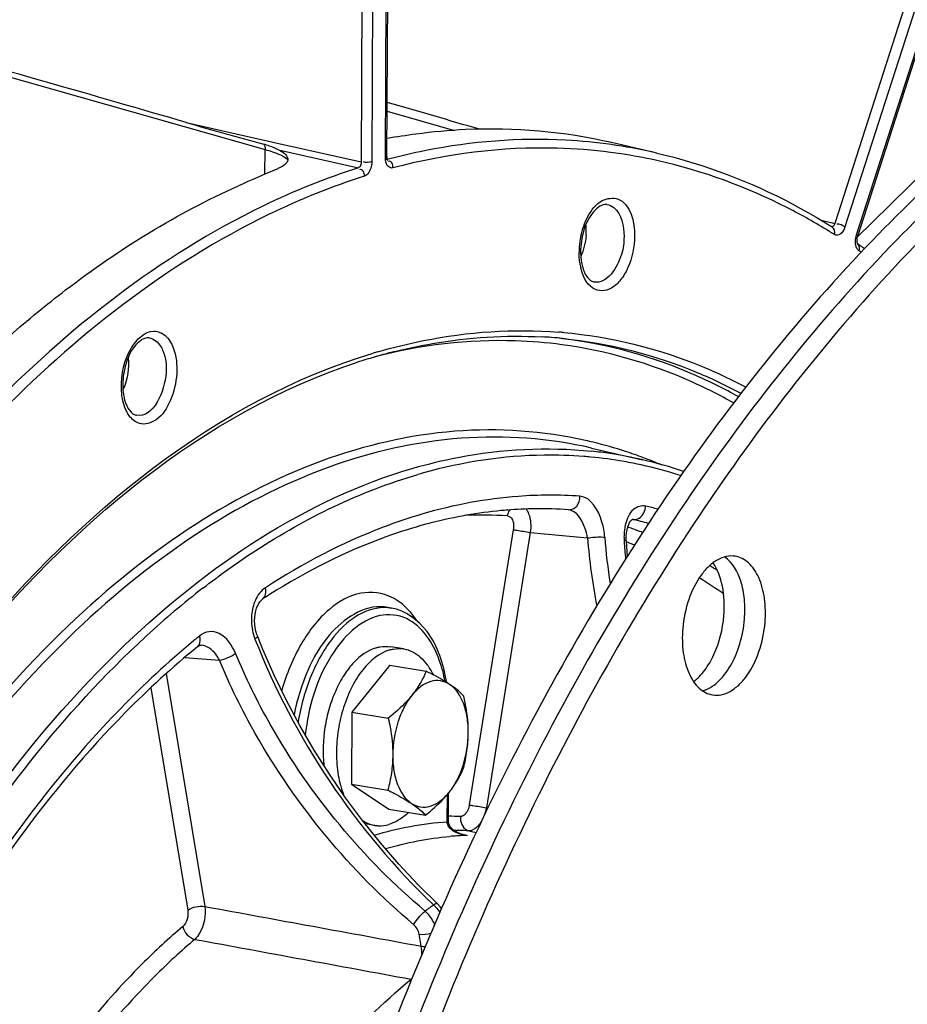
# Model space of a CAD drawing. Units: millimetres. Extents: x 0 to 594, y 0 to 420.
# Drawn here: x 295 to 302, y 68 to 76 of the extents above; entities that cross this region are included whole.
import ezdxf

# ---------------------------------------------------------------- set-up
doc = ezdxf.new("R2010")
doc.units = ezdxf.units.MM
doc.header["$LTSCALE"] = 32.67
doc.layers.get('0').update_dxf_attribs({"linetype": 'CONTINUOUS'})
for name, color, linetype in [('02___PRT_ALL_AXES', 7, 'CONTINUOUS'), ('3_ALL_AXES', 7, 'CONTINUOUS'), ('SOLIDES', 7, 'CONTINUOUS')]:
    doc.layers.add(name, color=color, linetype=linetype)

msp = doc.modelspace()

# ---------------------------------------------------------------- linework, layer by layer
at = {"color": 7, "linetype": 'CONTINUOUS'}
for p, q in [((299.504755, 72.255899), (299.903086, 72.164028)), ((297.896797, 71.009472), (297.937095, 71.002863)), ((297.923001, 70.55582), (297.625697, 70.187861)), ((297.923001, 70.55582), (298.209395, 70.508852)), ((297.625697, 70.187861), (297.62303, 69.624294)), ((297.625697, 70.187861), (297.912092, 70.140893)), ((297.62303, 69.624294), (297.909424, 69.577326)), ((297.62303, 69.624294), (297.917665, 69.428686)), ((297.917665, 69.428686), (298.20406, 69.381717))]:
    msp.add_line(p, q, dxfattribs=at)
for points, knots in [([(296.439935, 38.026317), (296.045739, 38.149365), (295.264207, 38.459818), (293.753879, 39.328165), (292.00411, 40.886033), (290.259559, 43.333572), (288.860881, 46.319002), (287.843139, 49.755253), (287.232264, 53.543392), (287.045369, 57.572704), (287.287659, 61.724287), (287.951916, 65.874899), (289.018386, 69.901103), (290.455415, 73.683335), (292.220857, 77.109843), (294.263616, 80.080126), (296.528086, 82.507743), (298.952395, 84.31988), (300.71229, 85.108679), (301.582439, 85.362035)], [0, 0, 0, 0, 0.02208003, 0.0447692, 0.09288615, 0.14592228, 0.20446164, 0.26836253, 0.33694178, 0.40913277, 0.48361314, 0.55891258, 0.63351015, 0.70592823, 0.77482933, 0.83912277, 0.8980905, 0.95154246, 1, 1, 1, 1]), ([(289.120703, 65.845049), (289.413238, 67.172879), (290.126897, 69.755803), (291.584442, 73.39828), (293.371382, 76.653697), (295.431461, 79.41549), (297.700687, 81.59342), (299.767317, 82.891368), (301.44437, 83.534741), (302.674422, 83.818674), (303.895913, 83.912139), (304.700122, 83.846004), (305.092979, 83.781575)], [0, 0, 0, 0, 0.156285, 0.30730432, 0.44999316, 0.58195752, 0.70182121, 0.80965886, 0.85971968, 0.90771519, 0.95424054, 1, 1, 1, 1]), ([(301.97681, 83.476196), (301.067815, 83.21153), (299.723983, 82.580077), (298.085177, 81.419464), (296.404575, 79.934214), (294.453525, 77.614846), (292.456735, 74.309722), (290.814033, 70.531171), (289.586121, 66.419816), (288.818496, 62.129571), (288.63028, 59.21714), (288.623423, 57.768665)], [0, 0, 0, 0, 0.0927698, 0.14322465, 0.19660738, 0.31211809, 0.4385608, 0.57377582, 0.7147698, 0.85806446, 1, 1, 1, 1]), ([(302.097305, 83.371834), (301.433902, 83.178676), (300.095099, 82.616065), (298.211121, 81.359189), (296.413516, 79.690659), (294.737455, 77.646619), (293.214789, 75.268889), (291.398726, 71.656001), (290.40843, 68.698826), (289.905864, 66.658399)], [0, 0, 0, 0, 0.09632434, 0.20074156, 0.31425899, 0.43698211, 0.56829823, 0.70704646, 1, 1, 1, 1]), ([(298.553873, 40.15073), (298.181782, 40.207676), (297.439778, 40.381689), (295.990016, 40.968764), (294.277682, 42.167822), (292.540006, 44.201562), (291.118959, 46.776859), (290.049946, 49.812984), (289.360684, 53.217398), (289.071222, 56.885079), (289.190138, 60.701448), (289.713628, 64.546358), (290.625156, 68.298396), (291.895966, 71.839174), (293.48642, 75.057511), (295.347534, 77.853128), (297.425482, 80.13972), (299.660099, 81.844797), (301.289406, 82.58387), (302.094685, 82.818338)], [0, 0, 0, 0, 0.02198225, 0.04429106, 0.09103467, 0.1423475, 0.19924121, 0.26184537, 0.32961525, 0.40152535, 0.47622555, 0.55216987, 0.62772985, 0.70130221, 0.77141823, 0.83686293, 0.89681513, 0.95102069, 1, 1, 1, 1]), ([(306.770395, 76.597532), (306.478128, 76.575863), (305.884984, 76.483977), (305.00703, 76.211033), (304.134817, 75.804229), (302.958892, 75.069525), (301.549984, 73.819018), (300.04817, 71.9231), (298.735466, 69.655823), (297.655555, 67.094108), (296.844433, 64.324725), (296.329867, 61.442471), (296.129493, 58.546173), (296.250165, 55.735095), (296.688175, 53.104549), (297.429179, 50.743816), (298.304509, 49.021011), (299.142054, 47.867629), (299.81073, 47.140203), (300.530855, 46.534445), (301.29662, 46.056327), (302.100997, 45.711059), (302.660218, 45.571583), (302.940695, 45.525585)], [0, 0, 0, 0, 0.02293042, 0.04674617, 0.07171168, 0.09801933, 0.15501071, 0.21803766, 0.28653144, 0.35936599, 0.43504531, 0.51185688, 0.58800666, 0.66174796, 0.7315138, 0.79606407, 0.85466232, 0.88173089, 0.90738486, 0.93177852, 0.95513867, 0.97776162, 1, 1, 1, 1]), ([(306.931589, 76.571096), (306.641101, 76.549559), (306.051641, 76.458538), (305.178987, 76.188497), (304.311895, 75.786155), (303.142737, 75.059679), (301.740885, 73.823021), (300.24442, 71.947043), (298.933723, 69.702334), (297.851878, 67.16416), (297.034512, 64.41748), (296.50927, 61.555205), (296.293943, 58.674332), (296.395813, 55.872468), (296.811806, 53.243576), (297.528419, 50.875927), (298.38117, 49.139901), (299.200561, 47.969886), (299.85626, 47.227571), (300.5637, 46.60441), (301.31728, 46.106388), (302.110244, 45.738782), (302.663419, 45.582586), (302.941199, 45.528083)], [0, 0, 0, 0, 0.02288792, 0.04665258, 0.0715554, 0.09778721, 0.15458824, 0.21738232, 0.28562209, 0.3582089, 0.43367658, 0.51034162, 0.58643528, 0.66022917, 0.73016379, 0.79499079, 0.85394289, 0.88119773, 0.90703069, 0.93158238, 0.95506425, 0.97775707, 1, 1, 1, 1]), ([(307.092783, 76.54466), (306.804068, 76.523255), (306.218281, 76.433093), (305.350914, 76.165932), (304.488932, 75.768015), (303.326532, 75.049703), (301.93175, 73.826793), (300.440687, 71.970634), (299.132094, 69.748386), (298.04846, 67.233694), (297.225037, 64.509731), (296.689343, 61.667549), (296.459308, 58.802338), (296.542623, 56.010058), (296.936831, 53.383319), (297.62925, 51.009372), (298.459571, 49.260782), (299.260842, 48.074753), (299.90357, 47.317999), (300.5983, 46.67791), (301.339626, 46.160474), (302.121052, 45.771027), (302.668002, 45.598391), (302.943001, 45.535503)], [0, 0, 0, 0, 0.02284528, 0.04655875, 0.07139885, 0.09755487, 0.15416575, 0.21672699, 0.28471225, 0.35704992, 0.43230329, 0.5088177, 0.58484966, 0.65868935, 0.72878543, 0.79388254, 0.8531847, 0.88062605, 0.90664026, 0.93135478, 0.95496606, 0.97773938, 1, 1, 1, 1]), ([(298.209395, 70.508852), (298.195724, 70.476138), (298.163137, 70.409658), (298.120828, 70.348787), (298.096737, 70.31897)], [0, 0, 0, 0, 0.48050132, 1, 1, 1, 1]), ([(298.392706, 70.405145), (298.379616, 70.413835), (298.320151, 70.451241), (298.258013, 70.484185), (298.209395, 70.508852)], [0, 0, 0, 0, 0.22372383, 1, 1, 1, 1]), ([(298.392706, 70.405145), (298.371475, 70.419241), (298.322306, 70.439359), (298.240257, 70.431885), (298.16177, 70.389359), (298.117649, 70.344851), (298.096737, 70.31897)], [0, 0, 0, 0, 0.22552216, 0.45186775, 0.7055432, 1, 1, 1, 1]), ([(298.504031, 70.313244), (298.497174, 70.320669), (298.463264, 70.354951), (298.42443, 70.384084), (298.392706, 70.405145)], [0, 0, 0, 0, 0.20974791, 1, 1, 1, 1]), ([(298.53869, 70.025557), (298.538885, 70.066807), (298.53311, 70.146173), (298.499315, 70.280999), (298.4433, 70.371556), (298.392706, 70.405145)], [0, 0, 0, 0, 0.29546546, 0.5650078, 1, 1, 1, 1]), ([(298.096737, 70.31897), (298.083905, 70.303088), (298.027577, 70.238518), (297.962965, 70.181665), (297.912092, 70.140893)], [0, 0, 0, 0, 0.23848283, 1, 1, 1, 1]), ([(298.096737, 70.31897), (298.072938, 70.289515), (298.030271, 70.221911), (297.967675, 70.068193), (297.94716, 69.939477), (297.946751, 69.853206)], [0, 0, 0, 0, 0.22874559, 0.47886821, 1, 1, 1, 1]), ([(298.53869, 70.025557), (298.538803, 70.049518), (298.535851, 70.146266), (298.51999, 70.242259), (298.504031, 70.313244)], [0, 0, 0, 0, 0.24774141, 1, 1, 1, 1]), ([(297.912092, 70.140893), (297.917438, 70.117117), (297.936866, 70.022426), (297.947094, 69.92553), (297.946751, 69.853206)], [0, 0, 0, 0, 0.25202641, 1, 1, 1, 1]), ([(298.388705, 69.559794), (298.412503, 69.589249), (298.45517, 69.656852), (298.517766, 69.810571), (298.538282, 69.939287), (298.53869, 70.025557)], [0, 0, 0, 0, 0.22874559, 0.47886821, 1, 1, 1, 1]), ([(298.501363, 69.749677), (298.512622, 69.794181), (298.531405, 69.885435), (298.538467, 69.978489), (298.53869, 70.025557)], [0, 0, 0, 0, 0.49374935, 1, 1, 1, 1]), ([(297.946751, 69.853206), (297.946529, 69.806138), (297.939467, 69.713084), (297.920683, 69.62183), (297.909424, 69.577326)], [0, 0, 0, 0, 0.50625118, 1, 1, 1, 1]), ([(297.946751, 69.853206), (297.946556, 69.811957), (297.952331, 69.732591), (297.986126, 69.597764), (298.042141, 69.507208), (298.092735, 69.473619)], [0, 0, 0, 0, 0.29546546, 0.56500781, 1, 1, 1, 1]), ([(298.388705, 69.559794), (298.412796, 69.589611), (298.455105, 69.650483), (298.487692, 69.716962), (298.501363, 69.749677)], [0, 0, 0, 0, 0.5194987, 1, 1, 1, 1]), ([(297.909424, 69.577326), (297.92652, 69.568652), (297.988869, 69.536382), (298.050203, 69.501856), (298.092735, 69.473619)], [0, 0, 0, 0, 0.27299615, 1, 1, 1, 1]), ([(298.092735, 69.473619), (298.113967, 69.459523), (298.163135, 69.439404), (298.245184, 69.446878), (298.323671, 69.489405), (298.367792, 69.533912), (298.388705, 69.559794)], [0, 0, 0, 0, 0.22552215, 0.45186774, 0.7055432, 1, 1, 1, 1]), ([(298.20406, 69.381717), (298.221446, 69.395652), (298.287311, 69.450242), (298.348917, 69.510551), (298.388705, 69.559794)], [0, 0, 0, 0, 0.26032344, 1, 1, 1, 1]), ([(298.092735, 69.473619), (298.104553, 69.465773), (298.144097, 69.438274), (298.180993, 69.406693), (298.20406, 69.381717)], [0, 0, 0, 0, 0.29440086, 1, 1, 1, 1])]:
    msp.add_open_spline(points, degree=3, knots=knots, dxfattribs=at)
at = {"layer": '02___PRT_ALL_AXES', "color": 7, "linetype": 'CONTINUOUS'}
for p, q in [((298.033619, 70.683025), (297.928843, 70.700209)), ((297.807047, 69.301481), (297.730538, 69.314028))]:
    msp.add_line(p, q, dxfattribs=at)
for points, knots in [([(297.818791, 70.692725), (297.75162, 70.673167), (297.656169, 70.602366), (297.560671, 70.47652), (297.495773, 70.354545), (297.445897, 70.216935), (297.402358, 70.022305), (297.396516, 69.870147), (297.406998, 69.771354)], [0, 0, 0, 0, 0.19576334, 0.31357899, 0.4427747, 0.58025481, 0.72200764, 1, 1, 1, 1]), ([(297.923567, 70.675542), (297.840717, 70.651419), (297.726242, 70.553035), (297.621903, 70.385611), (297.556564, 70.224361), (297.515673, 70.048325), (297.501301, 69.868438), (297.514525, 69.696786), (297.542884, 69.588867), (297.562321, 69.539857)], [0, 0, 0, 0, 0.20044085, 0.32447331, 0.46006709, 0.60170673, 0.74298056, 0.87752883, 1, 1, 1, 1]), ([(297.818791, 70.692725), (297.827948, 70.695391), (297.863893, 70.703959), (297.901801, 70.704643), (297.928843, 70.700208)], [0, 0, 0, 0, 0.25817666, 1, 1, 1, 1]), ([(297.923567, 70.675542), (297.932724, 70.678208), (297.968669, 70.686776), (298.006577, 70.68746), (298.033619, 70.683025)], [0, 0, 0, 0, 0.25817666, 1, 1, 1, 1]), ([(298.033619, 70.683025), (298.056815, 70.679221), (298.103562, 70.663913), (298.166319, 70.620432), (298.220857, 70.55836), (298.249489, 70.508502), (298.262365, 70.481415)], [0, 0, 0, 0, 0.22285656, 0.45827305, 0.7156569, 1, 1, 1, 1]), ([(298.071952, 69.403339), (298.059994, 69.391962), (298.014174, 69.352181), (297.959581, 69.321334), (297.917098, 69.308964)], [0, 0, 0, 0, 0.27169115, 1, 1, 1, 1]), ([(297.708755, 69.341254), (297.716339, 69.336143), (297.746705, 69.317736), (297.781041, 69.305746), (297.807047, 69.301481)], [0, 0, 0, 0, 0.25761923, 1, 1, 1, 1]), ([(297.807047, 69.301481), (297.815994, 69.300014), (297.852791, 69.296142), (297.890331, 69.30117), (297.917098, 69.308964)], [0, 0, 0, 0, 0.24540379, 1, 1, 1, 1])]:
    msp.add_open_spline(points, degree=3, knots=knots, dxfattribs=at)
at = {"layer": '3_ALL_AXES', "color": 7, "linetype": 'CONTINUOUS'}
for points, knots in [([(300.629444, 71.408684), (300.606934, 71.412376), (300.558193, 71.410947), (300.487115, 71.382767), (300.419761, 71.331551), (300.334381, 71.231788), (300.254795, 71.066825), (300.224377, 70.919352), (300.217986, 70.842028)], [0, 0, 0, 0, 0.08922198, 0.1858165, 0.294555, 0.41700074, 0.69652556, 1, 1, 1, 1]), ([(300.701691, 70.916276), (300.705982, 70.968205), (300.705794, 71.069254), (300.674055, 71.241423), (300.608959, 71.360894), (300.54588, 71.4036)], [0, 0, 0, 0, 0.29572846, 0.56765703, 1, 1, 1, 1]), ([(300.862885, 70.889841), (300.868086, 70.95278), (300.866125, 71.073006), (300.83016, 71.214495), (300.780521, 71.305282), (300.736863, 71.356834), (300.686225, 71.392948), (300.648262, 71.405598), (300.629444, 71.408684)], [0, 0, 0, 0, 0.30753001, 0.5809664, 0.70069717, 0.80873621, 0.90714329, 1, 1, 1, 1]), ([(300.540497, 70.942712), (300.546891, 71.020081), (300.54173, 71.164564), (300.492684, 71.303785), (300.455552, 71.357708)], [0, 0, 0, 0, 0.54249579, 1, 1, 1, 1]), ([(300.302948, 70.427052), (300.336061, 70.451848), (300.397907, 70.517657), (300.494549, 70.686426), (300.531869, 70.838323), (300.540497, 70.942712)], [0, 0, 0, 0, 0.21366794, 0.45897579, 1, 1, 1, 1]), ([(300.373807, 70.354679), (300.416725, 70.366546), (300.503684, 70.421959), (300.601274, 70.552911), (300.672318, 70.723136), (300.696254, 70.850501), (300.701691, 70.916276)], [0, 0, 0, 0, 0.19577115, 0.43494078, 0.70983392, 1, 1, 1, 1]), ([(300.451426, 70.323184), (300.473936, 70.319493), (300.522677, 70.320921), (300.593755, 70.349101), (300.66111, 70.400317), (300.746489, 70.50008), (300.826075, 70.665044), (300.856494, 70.812517), (300.862885, 70.889841)], [0, 0, 0, 0, 0.08922198, 0.1858165, 0.294555, 0.41700074, 0.69652556, 1, 1, 1, 1]), ([(300.217986, 70.842028), (300.212784, 70.779088), (300.214745, 70.658863), (300.250711, 70.517373), (300.30035, 70.426586), (300.344007, 70.375034), (300.394645, 70.33892), (300.432609, 70.32627), (300.451426, 70.323184)], [0, 0, 0, 0, 0.30753001, 0.5809664, 0.70069717, 0.80873621, 0.90714329, 1, 1, 1, 1])]:
    msp.add_open_spline(points, degree=3, knots=knots, dxfattribs=at)
at = {"layer": 'SOLIDES', "color": 9, "linetype": 'CONTINUOUS'}
for p, q in [((304.09941, 82.3716), (301.408534, 74.015385)), ((304.178149, 82.34343), (301.487258, 73.987168)), ((301.579436, 73.925971), (304.270312, 82.282186)), ((297.890344, 74.530337), (297.9184, 80.457297)), ((297.81119, 80.364835), (297.783424, 74.499206)), ((297.727234, 80.291432), (297.699803, 74.496754)), ((301.69891, 74.020417), (304.778002, 77.053514)), ((293.869433, 75.468644), (296.947194, 74.594032)), ((297.903672, 74.894347), (298.43164, 74.743612)), ((296.329852, 74.805625), (297.112525, 74.629163)), ((296.946281, 74.401131), (296.947194, 74.594032)), ((297.052274, 74.591583), (297.678592, 74.450368)), ((297.112525, 74.629163), (297.232129, 74.602197)), ((297.232129, 74.602197), (297.267167, 74.594297)), ((297.267167, 74.594297), (297.699803, 74.496754)), ((297.89655, 74.515554), (297.896362, 74.515596)), ((301.301356, 74.04008), (301.390066, 74.01964)), ((301.369615, 73.950607), (301.362623, 73.954919)), ((301.390066, 74.01964), (301.398, 74.017812)), ((301.398, 74.017812), (301.408534, 74.015385)), ((301.590266, 73.913392), (301.69891, 74.020417)), ((301.614278, 73.789125), (301.599653, 73.79937)), ((299.787728, 71.637047), (299.794447, 71.634691)), ((299.822888, 71.697536), (299.822252, 71.697599)), ((299.830829, 71.696171), (299.822749, 71.696926)), ((299.83083, 71.69617), (299.822888, 71.697536)), ((298.891061, 71.616693), (298.546823, 69.460738)), ((299.024418, 71.595556), (298.680181, 69.439608)), ((299.024418, 71.595556), (299.472739, 71.551797)), ((299.758931, 71.535184), (299.759518, 71.525659)), ((296.010015, 70.777425), (296.020746, 70.787294)), ((296.449496, 70.71295), (296.448813, 70.713003)), ((296.318944, 70.614899), (296.58953, 70.59499)), ((296.172875, 70.489635), (296.474827, 68.666131)), ((296.053063, 70.377056), (296.34123, 68.636802)), ((298.373906, 69.329665), (298.374917, 69.543234)), ((298.680181, 69.439608), (298.691657, 69.437041)), ((298.542069, 69.258896), (298.600135, 69.245896)), ((298.52936, 69.222659), (298.482262, 69.233413)), ((298.211685, 68.637611), (298.200673, 68.629427)), ((298.170374, 68.355165), (298.154886, 68.448697))]:
    msp.add_line(p, q, dxfattribs=at)
at = {"layer": 'SOLIDES', "color": 7, "linetype": 'CONTINUOUS'}
for p, q in [((301.588189, 73.91551), (304.279066, 82.271725)), ((297.901985, 74.537984), (297.930053, 80.467347)), ((300.014085, 74.566268), (299.661173, 74.647664)), ((301.383732, 73.990307), (301.390629, 73.985966)), ((301.585788, 73.856395), (301.585633, 73.856503)), ((299.809382, 71.683461), (299.815742, 71.691125)), ((299.824017, 71.697614), (299.822953, 71.697529)), ((299.785654, 71.404833), (299.776691, 71.527091)), ((296.927353, 71.07277), (296.927502, 71.072867)), ((296.930553, 70.678808), (296.887663, 70.785166)), ((296.420365, 70.701877), (296.420427, 70.701927)), ((298.383606, 69.336037), (298.384666, 69.559813)), ((298.385885, 69.314603), (298.383937, 69.326033)), ((298.50264, 69.227621), (298.489876, 69.230908)), ((298.318941, 68.664327), (298.297955, 68.687019)), ((298.329137, 68.650093), (298.318941, 68.664327))]:
    msp.add_line(p, q, dxfattribs=at)
for points in [[(297.907036, 74.510063), (297.907464, 74.509575), (297.907036, 74.510272), (297.906033, 74.512377), (297.904802, 74.515828), (297.903592, 74.520592), (297.902617, 74.526579), (297.902058, 74.533624), (297.901983, 74.537984)], [(301.585906, 73.859662), (301.584481, 73.865134), (301.58338, 73.872311), (301.5829, 73.880816), (301.58324, 73.890406), (301.584523, 73.900539), (301.586669, 73.910345), (301.588185, 73.915504)], [(301.588187, 73.854336), (301.587278, 73.856071), (301.585906, 73.859662)], [(301.587615, 73.854891), (301.588141, 73.854344), (301.588187, 73.854336)], [(299.778459, 71.59196), (299.782539, 71.61664), (299.78815, 71.638442), (299.794841, 71.656948), (299.802141, 71.672039), (299.809382, 71.683461)], [(299.815742, 71.691125), (299.820636, 71.695561), (299.823716, 71.69755), (299.824798, 71.697913), (299.824017, 71.697614)], [(299.776688, 71.527113), (299.776232, 71.536511), (299.776281, 71.565069), (299.778459, 71.59196)], [(296.865255, 70.904128), (296.866195, 70.930831), (296.869194, 70.956276), (296.874049, 70.980104), (296.88053, 71.001975), (296.888331, 71.021475), (296.897092, 71.038309), (296.90636, 71.052197), (296.915544, 71.062894), (296.924122, 71.070492), (296.927352, 71.072772)], [(296.875724, 70.822339), (296.870013, 70.849314), (296.866516, 70.876747), (296.865255, 70.904128)], [(296.887663, 70.785165), (296.883544, 70.796326), (296.875724, 70.822339)], [(296.420364, 70.701878), (296.427887, 70.707225), (296.434272, 70.710496), (296.439611, 70.712253), (296.444988, 70.713032), (296.44955, 70.712936)], [(298.297958, 68.687022), (298.146648, 68.836503), (297.995881, 68.997299), (297.850468, 69.164802), (297.710918, 69.338441), (297.577641, 69.517665), (297.451024, 69.701942), (297.331461, 69.8907), (297.219305, 70.083352), (297.114883, 70.279341), (297.018527, 70.478065), (296.930553, 70.678808)], [(298.383935, 69.326061), (298.383899, 69.32659), (298.383735, 69.32956), (298.383637, 69.332512), (298.383605, 69.335449)], [(298.406063, 69.279551), (298.397051, 69.290971), (298.390265, 69.302776), (298.385885, 69.314603)], [(298.442683, 69.250657), (298.429162, 69.259288), (298.416899, 69.268918), (298.406063, 69.279551)], [(298.489876, 69.230908), (298.473187, 69.236399), (298.45739, 69.243013), (298.442683, 69.250657)]]:
    msp.add_lwpolyline(points, dxfattribs=at)
at = {"layer": 'SOLIDES', "color": 9, "linetype": 'CONTINUOUS'}
msp.add_lwpolyline([(298.374572, 69.320547), (298.374417, 69.322034), (298.374279, 69.323534), (298.374158, 69.325048), (298.374055, 69.326574), (298.373971, 69.328114), (298.373906, 69.329665)], dxfattribs=at)
at = {"layer": 'SOLIDES', "color": 7, "linetype": 'CONTINUOUS'}
for centre, radius, start, end in [((299.207994, 66.712664), 8.073941, 97.6792358, 99.3038169), ((296.779139, 74.057266), 0.59959, 70.1929397, 74.7277008), ((299.994846, 73.790815), 0.576952, 167.7038706, 175.6087264), ((299.963142, 73.792928), 0.545179, 175.5750387, 179.696666), ((298.657761, 69.661236), 5.115927, 54.5847824, 55.0888525), ((298.638999, 69.634809), 5.148336, 54.3359499, 54.5850481), ((298.919994, 69.492456), 3.639514, 85.7201867, 86.9135715), ((298.921255, 69.509288), 3.622634, 84.3610021, 85.7202007), ((299.050066, 68.688092), 4.458069, 106.2383609, 108.017315), ((299.029621, 68.75707), 4.386125, 105.7588449, 106.2339042), ((299.010667, 68.825198), 4.315411, 103.9728412, 105.7623224), ((295.951137, 72.575688), 0.064246, 250.2584577, 259.4426092), ((299.130019, 68.816016), 3.436105, 71.413215, 76.9980899), ((299.108304, 68.433291), 3.34734, 94.515366, 95.3739988), ((299.103923, 68.494696), 3.28578, 90.7544965, 94.5234988), ((299.102715, 68.58785), 3.192619, 86.0162231, 90.7548452), ((299.180594, 68.038181), 3.749472, 104.2198861, 105.0549291), ((299.868935, 66.554348), 5.391571, 122.3626524, 123.0630334)]:
    msp.add_arc(centre, radius, start, end, dxfattribs=at)
at = {"layer": 'SOLIDES', "color": 9, "linetype": 'CONTINUOUS'}
for centre, radius, start, end in [((299.152552, 69.824278), 4.85499, 101.7809195, 104.9125198), ((299.128727, 69.934258), 4.742462, 101.2146397, 101.7704267), ((299.119505, 70.471516), 4.134187, 81.4180635, 82.5925529), ((299.080377, 70.520066), 4.152527, 81.4126822, 81.9839022), ((299.079054, 70.51263), 4.160076, 77.0110722, 81.4099441), ((299.118841, 70.46801), 4.137752, 77.6543453, 81.4162131), ((299.116619, 70.457633), 4.148364, 77.3385523, 77.6550085), ((299.003728, 73.961473), 0.45889, 359.6930455, 5.5406425), ((298.965345, 73.961679), 0.497273, 355.2170275, 359.6929985), ((298.834371, 69.847115), 4.823496, 57.7678584, 58.2911482), ((300.042861, 73.782921), 0.63661, 168.0723966, 175.6600546), ((300.012037, 73.785019), 0.605716, 175.6372944, 179.7021971), ((299.872459, 73.773376), 0.465373, 188.2565312, 192.9100618), ((298.833388, 69.495387), 3.645104, 83.0080388, 83.8563061), ((298.961046, 69.498076), 3.677266, 84.9748896, 85.5373143), ((299.075248, 68.73218), 4.455167, 106.2339687, 106.7189859), ((295.436012, 72.892742), 0.43715, 335.7961687, 337.5200726), ((298.710912, 68.995953), 3.402328, 76.2936277, 77.3225209), ((298.702679, 68.96397), 3.435351, 71.883741, 76.2866176), ((299.178921, 68.836751), 3.363661, 84.5933186, 85.5084961), ((299.180168, 68.849544), 3.350807, 80.0476772, 84.5939384), ((299.147198, 68.885479), 3.364578, 81.4140028, 83.9415395), ((299.147412, 68.887896), 3.362157, 77.0113111, 81.4114677), ((298.685758, 68.911715), 3.490277, 69.4865646, 71.8864848), ((298.666734, 68.861063), 3.544384, 67.0024118, 69.4854664), ((299.180497, 68.852461), 3.347878, 77.6982868, 80.044585), ((299.173565, 68.823346), 3.377801, 72.2800787, 77.6886319), ((299.2733, 68.168569), 4.04141, 105.5602179, 106.2341411), ((299.182524, 68.546446), 3.340696, 86.0425477, 94.3085093), ((299.185165, 68.632521), 3.254769, 75.0853741, 76.8138627), ((298.637596, 68.496189), 3.23481, 86.288101, 92.2596003), ((300.113352, 71.572883), 0.354578, 165.8241791, 170.6374269), ((298.698637, 68.519753), 3.302066, 70.2618841, 70.6185363), ((299.096718, 68.56302), 3.218004, 74.6419316, 76.8132239), ((304.127512, 71.905952), 4.533753, 184.400233, 189.0314617), ((300.21186, 71.562697), 0.453764, 179.2689656, 183.4760987), ((298.690915, 68.498493), 3.324685, 68.6272808, 70.2603635), ((304.089971, 71.906409), 4.630829, 184.3918078, 191.0246226), ((304.604882, 71.829113), 4.854856, 183.5836213, 185.2178947), ((298.596717, 68.427274), 3.310766, 67.9557968, 69.1649918), ((298.516464, 68.153805), 3.711573, 57.8631895, 59.0051392), ((298.385206, 68.031728), 3.760019, 55.0567773, 58.5417106), ((300.724816, 65.671598), 6.94972, 127.8551713, 132.5996703), ((297.755132, 70.716989), 0.412969, 58.0837839, 63.4020939), ((297.744288, 70.699184), 0.433815, 56.3362372, 58.1113267), ((297.2531, 70.911354), 0.412793, 174.9555751, 179.3214031), ((297.842673, 70.679652), 0.334213, 80.680778, 83.7595203), ((300.562723, 65.710344), 6.541955, 129.1456274, 129.4354839), ((296.326914, 70.744222), 0.113108, 11.6290218, 20.5453709), ((300.596575, 65.669174), 6.595256, 129.4354329, 129.6872518), ((297.227107, 70.900922), 0.385303, 198.8410648, 201.349949), ((298.382117, 66.955947), 2.416329, 87.7313654, 89.9605733), ((298.447677, 66.86054), 2.400224, 90.0481402, 90.4840971), ((298.447719, 66.875189), 2.385575, 88.1958896, 90.0494544), ((298.448086, 66.888747), 2.372012, 87.7292743, 88.1944444), ((298.60987, 66.767871), 2.456112, 92.4956307, 95.044682), ((298.577033, 69.554532), 0.33528, 257.1837556, 261.8254818), ((298.608383, 66.797876), 2.426071, 91.8666077, 92.4914115), ((298.028067, 68.430339), 0.263493, 46.3441485, 49.0751681), ((300.825877, 65.110898), 4.389955, 126.1905416, 126.5478672), ((300.907984, 64.996524), 4.530744, 125.6570465, 126.1744762), ((298.072637, 68.468782), 0.285308, 31.0585343, 32.7042711), ((298.039543, 68.431286), 0.253589, 21.7830483, 23.7425613), ((298.004358, 68.207148), 0.140786, 308.1467074, 311.4706234)]:
    msp.add_arc(centre, radius, start, end, dxfattribs=at)
at = {"layer": 'SOLIDES', "color": 7, "linetype": 'CONTINUOUS'}
for centre, major_axis, ratio, start_param, end_param in [((293.114443, 75.662728), (4.633046, -1.296308), 0.01179448, 0.80704917, 1.41338186), ((296.953177, 75.177268), (4.466039, -1.286582), 0.01268738, 1.1904584, 1.35990718)]:
    msp.add_ellipse(centre, major_axis=major_axis, ratio=ratio, start_param=start_param, end_param=end_param, dxfattribs=at)
at = {"layer": 'SOLIDES', "color": 9, "linetype": 'CONTINUOUS'}
for points, knots in [([(301.502304, 85.47288), (300.933107, 85.30715), (299.787311, 84.858378), (298.143633, 83.896722), (296.546505, 82.642705), (294.446086, 80.543401), (292.08313, 77.26881), (289.811297, 72.663594), (288.131698, 67.498917), (287.130419, 62.03836), (286.85792, 56.562193), (287.183198, 52.960018), (287.485344, 51.229114)], [0, 0, 0, 0, 0.04490507, 0.09270029, 0.14377383, 0.19828691, 0.31720662, 0.44761923, 0.58584434, 0.72726364, 0.86690765, 1, 1, 1, 1]), ([(301.581033, 85.362295), (300.71085, 85.10893), (298.950887, 84.32009), (296.526495, 82.507848), (294.26196, 80.080088), (292.219158, 77.109632), (290.4537, 73.682932), (289.016688, 69.900502), (287.95027, 65.874108), (287.286099, 61.723327), (287.04393, 57.571611), (287.230977, 53.542214), (287.84203, 49.754048), (288.859971, 46.317836), (290.258862, 43.332515), (292.003635, 40.885161), (293.753592, 39.327525), (295.26405, 38.459408), (296.04564, 38.149082), (296.439862, 38.0261)], [0, 0, 0, 0, 0.04845814, 0.10191096, 0.16087982, 0.22517458, 0.29407709, 0.36649651, 0.44109522, 0.51639545, 0.59087614, 0.6630669, 0.73164531, 0.79554479, 0.85408231, 0.90711643, 0.95523165, 0.97792025, 1, 1, 1, 1]), ([(299.659453, 74.632018), (299.540645, 74.648749), (299.056688, 74.695798), (298.565325, 74.65733), (298.206389, 74.586165)], [0, 0, 0, 0, 0.2469217, 1, 1, 1, 1]), ([(296.947194, 74.594032), (296.966871, 74.58872), (297.028722, 74.569622), (297.092084, 74.544897), (297.125272, 74.514781)], [0, 0, 0, 0, 0.31261952, 1, 1, 1, 1]), ([(299.652503, 74.5712), (299.513234, 74.589307), (298.942768, 74.634372), (298.364858, 74.56049), (297.948161, 74.449598)], [0, 0, 0, 0, 0.24568075, 1, 1, 1, 1]), ([(297.783424, 74.499206), (297.783364, 74.486407), (297.778389, 74.443884), (297.754491, 74.393955), (297.724682, 74.384529)], [0, 0, 0, 0, 0.29047324, 1, 1, 1, 1]), ([(297.948161, 74.449598), (297.933807, 74.445779), (297.892913, 74.468011), (297.89024, 74.508408), (297.890344, 74.530337)], [0, 0, 0, 0, 0.40381399, 1, 1, 1, 1]), ([(297.890344, 74.530337), (297.893456, 74.531243), (297.898413, 74.533154), (297.903619, 74.535959), (297.90471, 74.537899)], [0, 0, 0, 0, 0.59288257, 1, 1, 1, 1]), ([(297.90315, 74.515751), (297.90211, 74.51547), (297.899889, 74.515193), (297.897674, 74.515447), (297.896567, 74.515688)], [0, 0, 0, 0, 0.48736137, 1, 1, 1, 1]), ([(297.948161, 74.449598), (297.948353, 74.463392), (297.950673, 74.48937), (297.919788, 74.50487), (297.91164, 74.499311)], [0, 0, 0, 0, 0.58308802, 1, 1, 1, 1]), ([(301.362623, 73.954919), (301.257458, 74.019643), (300.836602, 74.257015), (300.376741, 74.426301), (300.025898, 74.505119)], [0, 0, 0, 0, 0.25562645, 1, 1, 1, 1]), ([(297.678592, 74.450368), (297.422603, 74.369425), (296.33656, 73.930354), (295.39418, 73.185228), (294.766719, 72.541312)], [0, 0, 0, 0, 0.22995177, 1, 1, 1, 1]), ([(297.724682, 74.384529), (297.72462, 74.398306), (297.726306, 74.42408), (297.695503, 74.439615), (297.687358, 74.434008)], [0, 0, 0, 0, 0.58218714, 1, 1, 1, 1]), ([(297.724682, 74.384529), (297.469922, 74.303974), (296.389094, 73.867012), (295.451241, 73.125464), (294.826792, 72.484641)], [0, 0, 0, 0, 0.22995155, 1, 1, 1, 1]), ([(299.475669, 74.068605), (299.502421, 74.117693), (299.561287, 74.204904), (299.795712, 74.233147), (299.841718, 74.021016), (299.841215, 73.91479)], [0, 0, 0, 0, 0.27456958, 0.47827001, 1, 1, 1, 1]), ([(299.623834, 74.162886), (299.64341, 74.160116), (299.737887, 74.113065), (299.758569, 73.992291), (299.75819, 73.912243)], [0, 0, 0, 0, 0.1980647, 1, 1, 1, 1]), ([(301.408534, 74.015385), (301.406535, 74.007436), (301.404535, 73.994795), (301.386673, 73.986914), (301.383662, 73.990588)], [0, 0, 0, 0, 0.63308779, 1, 1, 1, 1]), ([(301.487258, 73.987168), (301.480515, 73.966229), (301.465424, 73.928812), (301.41965, 73.919297), (301.406987, 73.927281)], [0, 0, 0, 0, 0.59504986, 1, 1, 1, 1]), ([(299.841215, 73.91479), (299.840819, 73.831206), (299.815907, 73.707818), (299.738714, 73.574361), (299.668471, 73.506893), (299.586005, 73.478735), (299.471944, 73.516755), (299.432766, 73.608981), (299.418849, 73.669402)], [0, 0, 0, 0, 0.31432002, 0.456023, 0.57537441, 0.67396799, 0.76683691, 1, 1, 1, 1]), ([(299.75819, 73.912243), (299.757967, 73.865241), (299.743759, 73.727107), (299.624092, 73.53789), (299.524365, 73.556361)], [0, 0, 0, 0, 0.31667285, 1, 1, 1, 1]), ([(301.599653, 73.79937), (301.592429, 73.804412), (301.565212, 73.841519), (301.568575, 73.892245), (301.579436, 73.925971)], [0, 0, 0, 0, 0.19912769, 1, 1, 1, 1]), ([(301.579436, 73.925971), (301.582103, 73.9242), (301.586193, 73.920962), (301.590315, 73.916864), (301.590791, 73.914744)], [0, 0, 0, 0, 0.59565292, 1, 1, 1, 1]), ([(297.829759, 73.009711), (297.947436, 73.043974), (298.410298, 73.158419), (298.894098, 73.19175), (299.247174, 73.164194)], [0, 0, 0, 0, 0.25710093, 1, 1, 1, 1]), ([(295.900283, 73.041607), (295.938127, 73.104589), (296.034094, 73.202385), (296.179391, 73.141563), (296.214197, 73.077493), (296.227935, 73.041773)], [0, 0, 0, 0, 0.51458654, 0.73197947, 1, 1, 1, 1]), ([(296.038839, 73.119079), (296.075651, 73.113871), (296.121993, 73.073182), (296.143939, 73.025865), (296.149528, 73.011332)], [0, 0, 0, 0, 0.70481668, 1, 1, 1, 1]), ([(299.271121, 73.065196), (299.151263, 73.081239), (298.660655, 73.122267), (298.163219, 73.062542), (297.803933, 72.97047)], [0, 0, 0, 0, 0.245875, 1, 1, 1, 1]), ([(300.652434, 72.65884), (300.544453, 72.719039), (300.11097, 72.935937), (299.635324, 73.06945), (299.277107, 73.113383)], [0, 0, 0, 0, 0.25515013, 1, 1, 1, 1]), ([(299.277216, 73.114393), (299.639541, 73.078606), (300.12227, 72.954805), (300.563448, 72.744498), (300.673229, 72.685907)], [0, 0, 0, 0, 0.74527852, 1, 1, 1, 1]), ([(299.283146, 73.161208), (299.653299, 73.12866), (300.147298, 73.006397), (300.598529, 72.793902), (300.710758, 72.734569)], [0, 0, 0, 0, 0.74535451, 1, 1, 1, 1]), ([(296.227935, 73.041773), (296.252361, 72.978258), (296.26693, 72.832356), (296.21879, 72.633465), (296.123055, 72.473831), (296.005365, 72.435881), (295.962791, 72.449065)], [0, 0, 0, 0, 0.27493675, 0.57093699, 0.81993067, 1, 1, 1, 1]), ([(300.615046, 72.609688), (300.509492, 72.669099), (300.085932, 72.883615), (299.621481, 73.018303), (299.271121, 73.065196)], [0, 0, 0, 0, 0.25521125, 1, 1, 1, 1]), ([(291.894457, 55.978888), (291.391796, 57.596378), (291.056727, 61.169921), (291.862767, 65.525583), (293.248181, 68.73519), (294.848652, 71.195001), (296.560313, 72.628575), (297.793594, 72.999015)], [0, 0, 0, 0, 0.262368, 0.54400054, 0.67803054, 0.80053365, 1, 1, 1, 1]), ([(296.149528, 73.011332), (296.169364, 72.959756), (296.196907, 72.781704), (296.073053, 72.487691), (295.939365, 72.512529)], [0, 0, 0, 0, 0.28896068, 1, 1, 1, 1]), ([(295.863676, 72.54215), (295.861076, 72.547167), (295.8561, 72.557511), (295.851704, 72.568112), (295.849615, 72.573544)], [0, 0, 0, 0, 0.49266457, 1, 1, 1, 1]), ([(295.962791, 72.449065), (295.931308, 72.458814), (295.893168, 72.491384), (295.869655, 72.530613), (295.863676, 72.54215)], [0, 0, 0, 0, 0.71722317, 1, 1, 1, 1]), ([(299.457596, 72.315335), (299.124044, 72.390365), (298.413062, 72.438329), (297.339151, 72.186518), (296.286861, 71.632472), (294.8892, 70.470772), (293.397033, 68.36894), (292.608039, 66.396765), (292.29444, 65.320317)], [0, 0, 0, 0, 0.09423002, 0.1928865, 0.30033733, 0.41907305, 0.69097733, 1, 1, 1, 1]), ([(299.504752, 72.255883), (299.172665, 72.332491), (298.464383, 72.384031), (297.393323, 72.137555), (296.343505, 71.58873), (294.948692, 70.434054), (293.459398, 68.34046), (292.672294, 66.374881), (292.359481, 65.301727)], [0, 0, 0, 0, 0.09425985, 0.19287514, 0.30025961, 0.41894086, 0.69083804, 1, 1, 1, 1]), ([(298.105778, 72.097898), (298.221786, 72.131675), (298.677761, 72.24305), (299.155799, 72.268045), (299.502306, 72.231265)], [0, 0, 0, 0, 0.25746895, 1, 1, 1, 1]), ([(299.442334, 72.190082), (299.33933, 72.198173), (298.918063, 72.211926), (298.495352, 72.147108), (298.189188, 72.061858)], [0, 0, 0, 0, 0.24534165, 1, 1, 1, 1]), ([(293.928135, 68.095062), (294.437363, 69.05335), (295.562304, 70.696151), (297.261, 71.851929), (298.105778, 72.097898)], [0, 0, 0, 0, 0.55224482, 1, 1, 1, 1]), ([(296.459997, 71.15885), (296.593743, 71.262596), (297.111369, 71.633026), (297.694602, 71.918143), (298.14347, 72.048837)], [0, 0, 0, 0, 0.26581856, 1, 1, 1, 1]), ([(299.324519, 71.772756), (299.347751, 71.771169), (299.399882, 71.798643), (299.413928, 71.852191), (299.413084, 71.879177)], [0, 0, 0, 0, 0.46307614, 1, 1, 1, 1]), ([(299.607123, 71.558108), (299.60404, 71.598115), (299.584424, 71.718877), (299.50159, 71.872966), (299.413084, 71.879177)], [0, 0, 0, 0, 0.31141112, 1, 1, 1, 1]), ([(299.927628, 71.801476), (299.895764, 71.808944), (299.810773, 71.77932), (299.780344, 71.702238), (299.769571, 71.659718)], [0, 0, 0, 0, 0.42730405, 1, 1, 1, 1]), ([(298.182346, 71.740202), (298.077614, 71.709707), (297.646185, 71.564506), (297.239314, 71.350515), (296.949529, 71.16188)], [0, 0, 0, 0, 0.23981728, 1, 1, 1, 1]), ([(298.847016, 71.724212), (298.854832, 71.723703), (298.894771, 71.703484), (298.896352, 71.649842), (298.891061, 71.616693)], [0, 0, 0, 0, 0.18919152, 1, 1, 1, 1]), ([(298.991925, 71.776558), (298.999809, 71.765896), (299.028448, 71.709953), (299.030999, 71.64399), (299.024418, 71.595556)], [0, 0, 0, 0, 0.21339823, 1, 1, 1, 1]), ([(299.472739, 71.551797), (299.468151, 71.578912), (299.446745, 71.663189), (299.386252, 71.768396), (299.322601, 71.772916)], [0, 0, 0, 0, 0.30116893, 1, 1, 1, 1]), ([(298.891061, 71.616693), (298.90002, 71.61534), (298.944499, 71.60846), (298.988944, 71.601364), (299.024419, 71.595562)], [0, 0, 0, 0, 0.20132612, 1, 1, 1, 1]), ([(299.472737, 71.551807), (299.508169, 71.557589), (299.553238, 71.56104), (299.598187, 71.559226), (299.607128, 71.558109)], [0, 0, 0, 0, 0.79937387, 1, 1, 1, 1]), ([(299.7767, 71.527114), (299.776543, 71.529297), (299.769273, 71.533321), (299.763358, 71.534401), (299.758938, 71.535185)], [0, 0, 0, 0, 0.32772626, 1, 1, 1, 1]), ([(297.940029, 71.086253), (297.86744, 71.122552), (297.679464, 71.145913), (297.419126, 70.992071), (297.209428, 70.71756), (297.114281, 70.484993), (297.077209, 70.356845)], [0, 0, 0, 0, 0.19222381, 0.41185824, 0.68403902, 1, 1, 1, 1]), ([(297.879003, 71.011885), (297.719954, 71.029278), (297.453542, 70.8443), (297.267661, 70.508414), (297.197671, 70.28516), (297.17457, 70.166358)], [0, 0, 0, 0, 0.41018846, 0.6897195, 1, 1, 1, 1]), ([(297.937092, 71.002845), (297.860208, 71.015462), (297.677506, 70.975953), (297.460402, 70.772887), (297.292271, 70.473325), (297.226355, 70.235113), (297.205669, 70.108281)], [0, 0, 0, 0, 0.18639365, 0.41501256, 0.69256766, 1, 1, 1, 1]), ([(297.846923, 70.943532), (297.686845, 70.909552), (297.389703, 70.597627), (297.285933, 70.226058), (297.262485, 70.008711)], [0, 0, 0, 0, 0.4281067, 1, 1, 1, 1]), ([(298.356797, 70.425368), (298.346357, 70.483195), (298.299407, 70.671806), (298.17904, 70.862399), (298.053602, 70.920766)], [0, 0, 0, 0, 0.29811338, 1, 1, 1, 1]), ([(296.715802, 70.649136), (296.690093, 70.711113), (296.631563, 70.800495), (296.505971, 70.826509), (296.453956, 70.801112), (296.432828, 70.783918)], [0, 0, 0, 0, 0.55389159, 0.77512888, 1, 1, 1, 1]), ([(296.887675, 70.785169), (296.889012, 70.781745), (296.882186, 70.770507), (296.874041, 70.764732), (296.868252, 70.760649)], [0, 0, 0, 0, 0.34162693, 1, 1, 1, 1]), ([(293.883947, 67.871351), (294.030985, 68.159277), (294.616266, 69.210032), (295.36269, 70.180941), (296.010015, 70.777425)], [0, 0, 0, 0, 0.26862265, 1, 1, 1, 1]), ([(296.384867, 70.744498), (296.185999, 70.57947), (295.365927, 69.813798), (294.71149, 68.882814), (294.289712, 68.131477)], [0, 0, 0, 0, 0.23072486, 1, 1, 1, 1]), ([(296.58953, 70.59499), (296.581336, 70.610983), (296.549567, 70.66342), (296.493632, 70.709407), (296.449494, 70.712951)], [0, 0, 0, 0, 0.28867148, 1, 1, 1, 1]), ([(298.200673, 68.629427), (297.717544, 69.036647), (297.165863, 69.701847), (296.795553, 70.456861), (296.715802, 70.649136)], [0, 0, 0, 0, 0.75219639, 1, 1, 1, 1]), ([(298.110572, 68.524098), (297.615784, 68.941966), (297.050742, 69.623994), (296.671279, 70.397911), (296.58953, 70.59499)], [0, 0, 0, 0, 0.75219163, 1, 1, 1, 1]), ([(298.546823, 69.460738), (298.544886, 69.448604), (298.53595, 69.412277), (298.504665, 69.369316), (298.477766, 69.370382)], [0, 0, 0, 0, 0.31341189, 1, 1, 1, 1]), ([(298.546823, 69.460738), (298.555783, 69.459385), (298.600261, 69.452505), (298.644706, 69.445409), (298.680181, 69.439608)], [0, 0, 0, 0, 0.20132612, 1, 1, 1, 1]), ([(298.373906, 69.329665), (298.376496, 69.330419), (298.380627, 69.332012), (298.384954, 69.334353), (298.385869, 69.335967)], [0, 0, 0, 0, 0.59246338, 1, 1, 1, 1]), ([(298.374572, 69.320547), (298.377093, 69.321296), (298.381004, 69.322813), (298.385279, 69.324716), (298.386206, 69.326146)], [0, 0, 0, 0, 0.60672923, 1, 1, 1, 1]), ([(298.640768, 69.331225), (298.634231, 69.320301), (298.611042, 69.286622), (298.571011, 69.257942), (298.542069, 69.258896)], [0, 0, 0, 0, 0.30536604, 1, 1, 1, 1]), ([(298.5289, 69.263408), (298.531027, 69.262433), (298.535347, 69.2607), (298.539821, 69.259414), (298.542068, 69.258896)], [0, 0, 0, 0, 0.50366248, 1, 1, 1, 1]), ([(296.474827, 68.666131), (296.484934, 68.595567), (296.467528, 68.496512), (296.412415, 68.422065), (296.39734, 68.408723)], [0, 0, 0, 0, 0.7797822, 1, 1, 1, 1]), ([(298.297963, 68.687028), (298.295204, 68.689651), (298.281731, 68.687424), (298.273034, 68.681839), (298.266861, 68.677853)], [0, 0, 0, 0, 0.34126784, 1, 1, 1, 1]), ([(296.302486, 68.508098), (296.19264, 68.415194), (295.74191, 67.998697), (295.360144, 67.510953), (295.103483, 67.118091)], [0, 0, 0, 0, 0.23464001, 1, 1, 1, 1]), ([(296.39734, 68.408723), (296.288885, 68.316996), (295.843858, 67.905718), (295.46702, 67.424009), (295.213717, 67.036004)], [0, 0, 0, 0, 0.23462255, 1, 1, 1, 1]), ([(298.170377, 68.355146), (298.175409, 68.354483), (298.185943, 68.353668), (298.196501, 68.353727), (298.201968, 68.353957)], [0, 0, 0, 0, 0.48125481, 1, 1, 1, 1]), ([(296.595998, 66.245738), (296.701507, 66.43256), (297.117745, 67.109712), (297.642237, 67.727957), (298.091318, 68.09643)], [0, 0, 0, 0, 0.26972714, 1, 1, 1, 1])]:
    msp.add_open_spline(points, degree=3, knots=knots, dxfattribs=at)
at = {"layer": 'SOLIDES', "color": 7, "linetype": 'CONTINUOUS'}
for points in [[(296.329852, 74.805625), (296.531611, 74.746709), (296.734319, 74.691071), (296.937075, 74.635681)], [(297.052274, 74.591583), (297.029256, 74.602198), (297.006161, 74.612794), (296.982312, 74.621383)], [(297.052274, 74.591583), (297.068328, 74.584178), (297.084108, 74.575605), (297.097908, 74.564555)], [(297.040142, 74.441059), (296.938755, 74.398707), (296.838375, 74.353972), (296.738046, 74.309172)], [(299.41797, 73.795814), (299.417868, 73.774149), (299.419095, 73.752424), (299.421845, 73.730935)], [(299.421845, 73.730935), (299.42544, 73.702837), (299.431685, 73.674805), (299.441694, 73.648306)], [(295.846128, 72.869814), (295.835808, 72.822526), (295.831269, 72.773505), (295.83354, 72.725156)], [(295.83354, 72.725156), (295.835485, 72.683727), (295.84237, 72.641723), (295.857258, 72.603012)], [(298.794804, 71.765918), (298.614503, 71.748959), (298.435108, 71.717252), (298.25956, 71.672769)]]:
    msp.add_open_spline(points, degree=3, dxfattribs=at)
for points, knots in [([(299.661197, 74.647657), (299.288401, 74.73364), (298.768869, 74.778949), (298.258089, 74.731683), (298.129097, 74.714196)], [0, 0, 0, 0, 0.74613331, 1, 1, 1, 1]), ([(297.097908, 74.564555), (297.099727, 74.563098), (297.103189, 74.560176), (297.106471, 74.557052), (297.108008, 74.555483)], [0, 0, 0, 0, 0.51483167, 1, 1, 1, 1]), ([(300.014085, 74.566268), (300.133242, 74.538786), (300.612203, 74.406253), (301.066768, 74.18942), (301.383732, 73.990307)], [0, 0, 0, 0, 0.24624517, 1, 1, 1, 1]), ([(297.108008, 74.555483), (297.119367, 74.543891), (297.136316, 74.502674), (297.102088, 74.475473), (297.085578, 74.464584)], [0, 0, 0, 0, 0.45073828, 1, 1, 1, 1]), ([(297.065058, 74.452632), (297.06112, 74.450587), (297.052888, 74.446562), (297.044499, 74.442879), (297.040142, 74.441059)], [0, 0, 0, 0, 0.48446738, 1, 1, 1, 1]), ([(297.085578, 74.464584), (297.082387, 74.46248), (297.075643, 74.458322), (297.068694, 74.454519), (297.065058, 74.452632)], [0, 0, 0, 0, 0.48270428, 1, 1, 1, 1]), ([(294.947633, 73.135359), (295.089557, 73.259701), (295.64193, 73.713577), (296.257402, 74.09455), (296.738046, 74.309172)], [0, 0, 0, 0, 0.26387312, 1, 1, 1, 1]), ([(299.623836, 74.1629), (299.585176, 74.168394), (299.482187, 74.086118), (299.446299, 73.983208), (299.431129, 73.913685)], [0, 0, 0, 0, 0.35431624, 1, 1, 1, 1]), ([(299.441694, 73.648306), (299.446799, 73.63479), (299.463972, 73.597301), (299.497182, 73.561407), (299.524363, 73.55635)], [0, 0, 0, 0, 0.34321788, 1, 1, 1, 1]), ([(296.038839, 73.11908), (296.000175, 73.124575), (295.897154, 73.0423), (295.861302, 72.939351), (295.846128, 72.869814)], [0, 0, 0, 0, 0.35430029, 1, 1, 1, 1]), ([(297.96866, 73.012917), (298.064266, 73.036699), (298.441017, 73.116772), (298.829788, 73.142122), (299.115954, 73.12669)], [0, 0, 0, 0, 0.25582758, 1, 1, 1, 1]), ([(291.907383, 55.982752), (291.407739, 57.581728), (291.067437, 61.117871), (291.849825, 65.434272), (293.204544, 68.626412), (294.776096, 71.084745), (296.4529, 72.531414), (297.671166, 72.927551)], [0, 0, 0, 0, 0.26162479, 0.54295558, 0.67711885, 0.79993388, 1, 1, 1, 1]), ([(295.857258, 72.603012), (295.861805, 72.591189), (295.87766, 72.556731), (295.905161, 72.523911), (295.929436, 72.515219)], [0, 0, 0, 0, 0.32941896, 1, 1, 1, 1]), ([(298.206688, 71.65896), (298.103147, 71.631112), (297.675251, 71.496264), (297.271032, 71.291033), (296.982955, 71.108484)], [0, 0, 0, 0, 0.23918986, 1, 1, 1, 1]), ([(298.368192, 70.426626), (298.344869, 70.564739), (298.270122, 70.814081), (298.047017, 70.984836), (297.937095, 71.002863)], [0, 0, 0, 0, 0.55702571, 1, 1, 1, 1]), ([(296.420427, 70.701927), (296.221751, 70.540206), (295.399536, 69.784737), (294.744532, 68.860161), (294.322245, 68.112789)], [0, 0, 0, 0, 0.22983636, 1, 1, 1, 1])]:
    msp.add_open_spline(points, degree=3, knots=knots, dxfattribs=at)
at = {"layer": 'SOLIDES', "color": 9, "linetype": 'CONTINUOUS'}
for points in [[(296.937075, 74.635681), (296.946914, 74.625322), (296.948416, 74.608266), (296.947194, 74.594032)], [(297.699803, 74.496754), (297.700703, 74.481599), (297.692894, 74.447704), (297.680009, 74.455734)], [(297.783424, 74.499206), (297.762684, 74.493167), (297.735756, 74.484659), (297.718635, 74.49783)], [(299.419995, 73.914493), (299.431289, 73.967933), (299.449531, 74.020645), (299.475669, 74.068605)], [(301.406987, 73.927281), (301.412299, 73.944309), (301.408132, 73.982759), (301.39086, 73.978304)], [(301.487258, 73.987168), (301.469266, 73.999113), (301.44667, 74.015148), (301.426104, 74.00856)], [(299.460887, 73.920216), (299.456239, 73.864326), (299.442639, 73.808251), (299.419629, 73.757106)], [(301.599653, 73.79937), (301.605194, 73.816048), (301.602797, 73.853591), (301.585559, 73.850173)], [(299.411909, 73.706546), (299.407967, 73.73353), (299.4062, 73.760897), (299.406329, 73.788167)], [(295.82161, 72.723287), (295.818183, 72.832532), (295.843989, 72.947919), (295.900283, 73.041607)], [(295.875474, 72.962184), (295.88329, 72.88282), (295.870443, 72.799279), (295.839945, 72.725594)], [(295.829888, 72.644761), (295.825082, 72.670639), (295.822435, 72.696979), (295.82161, 72.723287)], [(295.849615, 72.573544), (295.840773, 72.596535), (295.834386, 72.620542), (295.829888, 72.644761)], [(298.931548, 71.877701), (298.678351, 71.858748), (298.426128, 71.811182), (298.182346, 71.740202)], [(299.877224, 71.707563), (299.907547, 71.726076), (299.926887, 71.765955), (299.927628, 71.801476)], [(298.847016, 71.724212), (298.849096, 71.740114), (298.854465, 71.755967), (298.862828, 71.76965)], [(299.830835, 71.696169), (299.84668, 71.694602), (299.863634, 71.699266), (299.877224, 71.707563)], [(299.763498, 71.630566), (299.760105, 71.610074), (299.758402, 71.589255), (299.758133, 71.568486)], [(296.949529, 71.16188), (296.914455, 71.139042), (296.888202, 71.102018), (296.871123, 71.063808)], [(296.927495, 71.072878), (296.95319, 71.089426), (296.958366, 71.132622), (296.949529, 71.16188)], [(296.871123, 71.063808), (296.854831, 71.027358), (296.845427, 70.98742), (296.841906, 70.94765)], [(298.085339, 70.97066), (298.055878, 71.004541), (298.02213, 71.035365), (297.98476, 71.06025)], [(298.053602, 70.920766), (297.990762, 70.950006), (297.914722, 70.957924), (297.846923, 70.943532)], [(298.132799, 70.908622), (298.118224, 70.930197), (298.102424, 70.951013), (298.085339, 70.97066)], [(296.840336, 70.916243), (296.839767, 70.869083), (296.847212, 70.821125), (296.86245, 70.776491)], [(296.420432, 70.701922), (296.43788, 70.716049), (296.442197, 70.745026), (296.437701, 70.767022)], [(296.868246, 70.760648), (297.172919, 69.981847), (297.661339, 69.254642), (298.266867, 68.677847)], [(296.589525, 70.595), (296.63458, 70.60322), (296.679304, 70.621475), (296.715806, 70.649137)], [(298.680181, 69.439608), (298.676442, 69.418952), (298.670903, 69.398527), (298.66352, 69.378876)], [(297.801912, 69.225338), (297.987799, 69.280186), (298.18055, 69.316405), (298.373906, 69.329665)], [(298.439864, 69.24657), (298.410244, 69.260867), (298.378173, 69.287855), (298.374572, 69.320547)], [(298.477766, 69.370382), (298.472979, 69.331151), (298.492976, 69.279884), (298.5289, 69.263408)], [(298.52936, 69.222659), (298.498612, 69.2255), (298.467672, 69.233147), (298.439864, 69.24657)], [(297.890364, 69.119), (298.054432, 69.166603), (298.223723, 69.199459), (298.393897, 69.214469)], [(296.34123, 68.636802), (296.348549, 68.592601), (296.336695, 68.537031), (296.302486, 68.508098)], [(296.34123, 68.636802), (296.378028, 68.66372), (296.429625, 68.67209), (296.474827, 68.666131)], [(296.474827, 68.666131), (297.040043, 68.562663), (297.605228, 68.459022), (298.170374, 68.355165)], [(298.110572, 68.524098), (298.134555, 68.563591), (298.165044, 68.600013), (298.200669, 68.629436)], [(298.266867, 68.677847), (298.28436, 68.661642), (298.299832, 68.643), (298.312715, 68.622935)], [(298.271669, 68.533388), (298.257292, 68.56608), (298.235806, 68.596326), (298.209963, 68.620976)], [(296.302486, 68.508098), (296.312014, 68.463308), (296.352597, 68.418474), (296.39734, 68.408723)], [(298.154886, 68.448697), (298.150124, 68.477458), (298.132846, 68.505289), (298.110572, 68.524098)], [(296.39734, 68.408723), (296.962036, 68.304823), (297.526695, 68.200724), (298.091318, 68.09643)], [(298.154886, 68.448697), (298.185205, 68.4447), (298.216995, 68.448734), (298.246167, 68.457913)], [(298.174819, 68.288696), (298.175789, 68.310881), (298.174477, 68.333342), (298.170373, 68.355165)]]:
    msp.add_open_spline(points, degree=3, dxfattribs=at)

doc.saveas('drawing.dxf')
